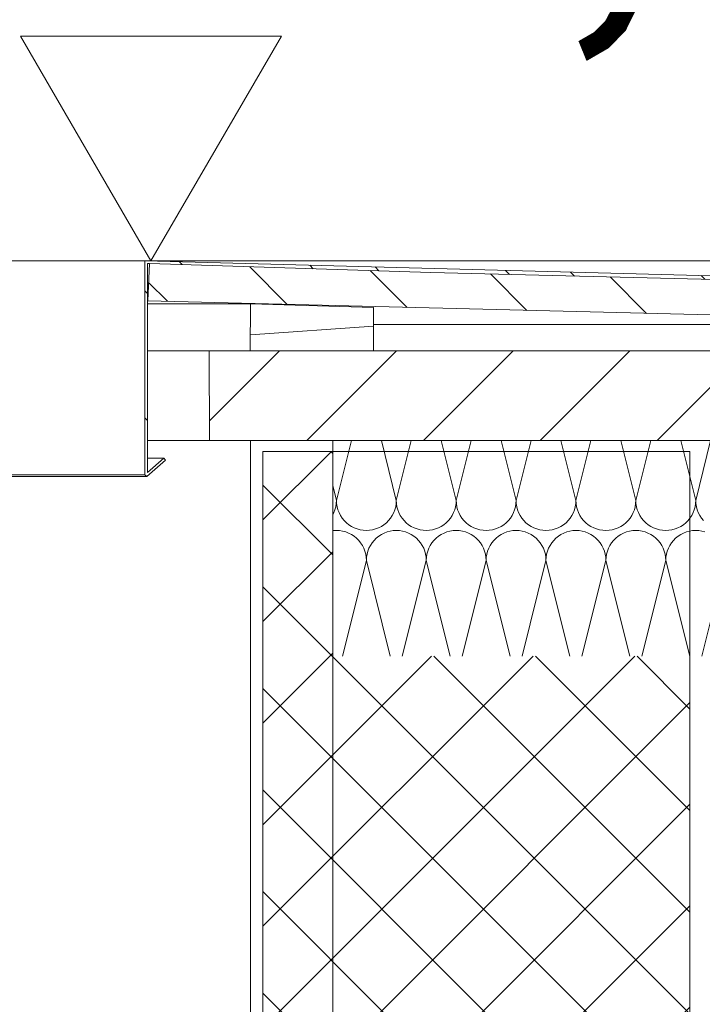
# Model space of a CAD drawing. Extents: x 0 to 97.5, y 0 to 44.5.
# Drawn here: x 51.5 to 51.9, y 37.4 to 37.9 of the extents above; entities that cross this region are included whole.
import ezdxf
from ezdxf.xclip import XClip

# ---------------------------------------------------------------- set-up
doc = ezdxf.new("R2010")
doc.units = 0
doc.header["$MEASUREMENT"] = 0
doc.header["$XCLIPFRAME"] = 0
for name, color, linetype in [('10 Fassade', 7, 'Continuous'), ('95 L5 Ausführungsplanung Bemaßung.roh', 7, 'Continuous'), ('Neubau_10 Attika', 7, 'Continuous'), ('Neubau_10 Brüstung', 7, 'Continuous'), ('Neubau_10 Fassade', 7, 'Continuous'), ('Neubau_95 L5 Ausführungsplanung Bemaßung.roh', 7, 'Continuous')]:
    doc.layers.add(name, color=color, linetype=linetype)
doc.styles.add('ERSTELLTER_STIL_6', font='ARIALN.TTF')
pattern_1 = [(0, (-67.3201, 11.02818), (0, 0.064999998), []), (45, (-67.3201, 11.02818), (-0.13, 0.13), [0.09192388, -0.09192388]), (45, (-67.2551, 11.02818), (-0.13, 0.13), [0.09192388, -0.09192388]), (45, (-67.1901, 11.02818), (-0.13, 0.13), [0.09192388, -0.09192388]), (45, (-67.1251, 11.02818), (-0.13, 0.13), [0.09192388, -0.09192388]), (315, (-67.3201, 11.02818), (0.13, 0.13), [0.09192388, -0.09192388]), (315, (-67.2551, 11.02818), (0.13, 0.13), [0.09192388, -0.09192388]), (315, (-67.1901, 11.02818), (0.13, 0.13), [0.09192388, -0.09192388]), (315, (-67.1251, 11.02818), (0.13, 0.13), [0.09192388, -0.09192388])]

# ---------------------------------------------------------------- blocks, each defined once
blk = doc.blocks.new('*X19')
at = {"layer": 'Neubau_10 Attika', "color": 7, "linetype": 'Continuous', "lineweight": 13, "ltscale": 20}
blk.add_line((51.66721, 37.7419), (51.59868, 37.73716), dxfattribs=at)
blk = doc.blocks.new('*X90')
at = {"layer": 'Neubau_10 Attika', "color": 7, "linetype": 'Continuous', "lineweight": 13, "ltscale": 20}
for p, q in [((51.64657, 37.64485), (51.6549, 37.67819)), ((51.6799, 37.64485), (51.67156, 37.67819)), ((51.6799, 37.64485), (51.68824, 37.67819)), ((51.71323, 37.64485), (51.7049, 37.67819)), ((51.71323, 37.64485), (51.72157, 37.67819)), ((51.74657, 37.64485), (51.73823, 37.67819)), ((51.74657, 37.64485), (51.7549, 37.67819)), ((51.7799, 37.64485), (51.77156, 37.67819)), ((51.7799, 37.64485), (51.78824, 37.67819)), ((51.81323, 37.64485), (51.8049, 37.67819)), ((51.81323, 37.64485), (51.82157, 37.67819)), ((51.84657, 37.64485), (51.83823, 37.67819)), ((51.84657, 37.64485), (51.8549, 37.67819)), ((51.64657, 37.64485), (51.64449, 37.65316)), ((51.64648, 37.6431), (51.64657, 37.64485)), ((51.64657, 37.64485), (51.64666, 37.6431)), ((51.67981, 37.6431), (51.6799, 37.64485)), ((51.6799, 37.64485), (51.67999, 37.6431)), ((51.71314, 37.6431), (51.71323, 37.64485)), ((51.71323, 37.64485), (51.71332, 37.6431)), ((51.74648, 37.6431), (51.74657, 37.64485)), ((51.74657, 37.64485), (51.74666, 37.6431)), ((51.77981, 37.6431), (51.7799, 37.64485)), ((51.7799, 37.64485), (51.77999, 37.6431)), ((51.81314, 37.6431), (51.81323, 37.64485)), ((51.81323, 37.64485), (51.81332, 37.6431)), ((51.84648, 37.6431), (51.84657, 37.64485)), ((51.84657, 37.64485), (51.84666, 37.6431)), ((51.64513, 37.63807), (51.64575, 37.6397)), ((51.64575, 37.6397), (51.6462, 37.64138)), ((51.6462, 37.64138), (51.64648, 37.6431)), ((51.64666, 37.6431), (51.64693, 37.64138)), ((51.64693, 37.64138), (51.64738, 37.6397)), ((51.64738, 37.6397), (51.64801, 37.63807)), ((51.67846, 37.63807), (51.67908, 37.6397)), ((51.67908, 37.6397), (51.67954, 37.64138)), ((51.67954, 37.64138), (51.67981, 37.6431)), ((51.67999, 37.6431), (51.68026, 37.64138)), ((51.68026, 37.64138), (51.68072, 37.6397)), ((51.68072, 37.6397), (51.68134, 37.63807)), ((51.71179, 37.63807), (51.71242, 37.6397)), ((51.71242, 37.6397), (51.71287, 37.64138)), ((51.71287, 37.64138), (51.71314, 37.6431)), ((51.71332, 37.6431), (51.7136, 37.64138)), ((51.7136, 37.64138), (51.71405, 37.6397)), ((51.71405, 37.6397), (51.71467, 37.63807)), ((51.74513, 37.63807), (51.74575, 37.6397)), ((51.74575, 37.6397), (51.7462, 37.64138)), ((51.7462, 37.64138), (51.74648, 37.6431)), ((51.74666, 37.6431), (51.74693, 37.64138)), ((51.74693, 37.64138), (51.74738, 37.6397)), ((51.74738, 37.6397), (51.74801, 37.63807)), ((51.77846, 37.63807), (51.77908, 37.6397)), ((51.77908, 37.6397), (51.77954, 37.64138)), ((51.77954, 37.64138), (51.77981, 37.6431)), ((51.77999, 37.6431), (51.78026, 37.64138)), ((51.78026, 37.64138), (51.78072, 37.6397)), ((51.78072, 37.6397), (51.78134, 37.63807)), ((51.81179, 37.63807), (51.81242, 37.6397)), ((51.81242, 37.6397), (51.81287, 37.64138)), ((51.81287, 37.64138), (51.81314, 37.6431)), ((51.81332, 37.6431), (51.8136, 37.64138)), ((51.8136, 37.64138), (51.81405, 37.6397)), ((51.81405, 37.6397), (51.81467, 37.63807)), ((51.84513, 37.63807), (51.84575, 37.6397)), ((51.84575, 37.6397), (51.8462, 37.64138)), ((51.8462, 37.64138), (51.84648, 37.6431)), ((51.84666, 37.6431), (51.84693, 37.64138)), ((51.84693, 37.64138), (51.84738, 37.6397)), ((51.84738, 37.6397), (51.84801, 37.63807)), ((51.64449, 37.63682), (51.64513, 37.63807)), ((51.64801, 37.63807), (51.6488, 37.63651)), ((51.6488, 37.63651), (51.64975, 37.63505)), ((51.64975, 37.63505), (51.65085, 37.63369)), ((51.65085, 37.63369), (51.65208, 37.63246)), ((51.67439, 37.63246), (51.67562, 37.63369)), ((51.67562, 37.63369), (51.67672, 37.63505)), ((51.67672, 37.63505), (51.67767, 37.63651)), ((51.67767, 37.63651), (51.67846, 37.63807)), ((51.68134, 37.63807), (51.68213, 37.63651)), ((51.68213, 37.63651), (51.68308, 37.63505)), ((51.68308, 37.63505), (51.68418, 37.63369)), ((51.68418, 37.63369), (51.68541, 37.63246)), ((51.70772, 37.63246), (51.70895, 37.63369)), ((51.70895, 37.63369), (51.71005, 37.63505)), ((51.71005, 37.63505), (51.711, 37.63651)), ((51.711, 37.63651), (51.71179, 37.63807)), ((51.71467, 37.63807), (51.71547, 37.63651)), ((51.71547, 37.63651), (51.71642, 37.63505)), ((51.71642, 37.63505), (51.71751, 37.63369)), ((51.71751, 37.63369), (51.71875, 37.63246)), ((51.74105, 37.63246), (51.74229, 37.63369)), ((51.74229, 37.63369), (51.74338, 37.63505)), ((51.74338, 37.63505), (51.74433, 37.63651)), ((51.74433, 37.63651), (51.74513, 37.63807)), ((51.74801, 37.63807), (51.7488, 37.63651)), ((51.7488, 37.63651), (51.74975, 37.63505)), ((51.74975, 37.63505), (51.75085, 37.63369)), ((51.75085, 37.63369), (51.75208, 37.63246)), ((51.77439, 37.63246), (51.77562, 37.63369)), ((51.77562, 37.63369), (51.77672, 37.63505)), ((51.77672, 37.63505), (51.77767, 37.63651)), ((51.77767, 37.63651), (51.77846, 37.63807)), ((51.78134, 37.63807), (51.78213, 37.63651)), ((51.78213, 37.63651), (51.78308, 37.63505)), ((51.78308, 37.63505), (51.78418, 37.63369)), ((51.78418, 37.63369), (51.78541, 37.63246)), ((51.80772, 37.63246), (51.80895, 37.63369)), ((51.80895, 37.63369), (51.81005, 37.63505)), ((51.81005, 37.63505), (51.811, 37.63651)), ((51.811, 37.63651), (51.81179, 37.63807)), ((51.81467, 37.63807), (51.81547, 37.63651)), ((51.81547, 37.63651), (51.81642, 37.63505)), ((51.81642, 37.63505), (51.81751, 37.63369)), ((51.81751, 37.63369), (51.81875, 37.63246)), ((51.84105, 37.63246), (51.84229, 37.63369)), ((51.84229, 37.63369), (51.84338, 37.63505)), ((51.84338, 37.63505), (51.84433, 37.63651)), ((51.84433, 37.63651), (51.84513, 37.63807)), ((51.84801, 37.63807), (51.8488, 37.63651)), ((51.8488, 37.63651), (51.84975, 37.63505)), ((51.84975, 37.63505), (51.85085, 37.63369)), ((51.64482, 37.62809), (51.64449, 37.62803)), ((51.64657, 37.62818), (51.64482, 37.62809)), ((51.64831, 37.62809), (51.64657, 37.62818)), ((51.65003, 37.62782), (51.64831, 37.62809)), ((51.65172, 37.62736), (51.65003, 37.62782)), ((51.65335, 37.62674), (51.65172, 37.62736)), ((51.65208, 37.63246), (51.65344, 37.63136)), ((51.65344, 37.63136), (51.6549, 37.63041)), ((51.6549, 37.63041), (51.65645, 37.62962)), ((51.65645, 37.62962), (51.65808, 37.62899)), ((51.65808, 37.62899), (51.65977, 37.62854)), ((51.65977, 37.62854), (51.66149, 37.62827)), ((51.66149, 37.62827), (51.66323, 37.62818)), ((51.66323, 37.62818), (51.66498, 37.62827)), ((51.66498, 37.62827), (51.6667, 37.62854)), ((51.6667, 37.62854), (51.66838, 37.62899)), ((51.66838, 37.62899), (51.67001, 37.62962)), ((51.67001, 37.62962), (51.67157, 37.63041)), ((51.67157, 37.63041), (51.67303, 37.63136)), ((51.67303, 37.63136), (51.67439, 37.63246)), ((51.67475, 37.62736), (51.67312, 37.62674)), ((51.67643, 37.62782), (51.67475, 37.62736)), ((51.67816, 37.62809), (51.67643, 37.62782)), ((51.6799, 37.62818), (51.67816, 37.62809)), ((51.68164, 37.62809), (51.6799, 37.62818)), ((51.68336, 37.62782), (51.68164, 37.62809)), ((51.68505, 37.62736), (51.68336, 37.62782)), ((51.68668, 37.62674), (51.68505, 37.62736)), ((51.68541, 37.63246), (51.68677, 37.63136)), ((51.68677, 37.63136), (51.68823, 37.63041)), ((51.68823, 37.63041), (51.68979, 37.62962)), ((51.68979, 37.62962), (51.69142, 37.62899)), ((51.69142, 37.62899), (51.6931, 37.62854)), ((51.6931, 37.62854), (51.69482, 37.62827)), ((51.69482, 37.62827), (51.69657, 37.62818)), ((51.69657, 37.62818), (51.69831, 37.62827)), ((51.69831, 37.62827), (51.70003, 37.62854)), ((51.70003, 37.62854), (51.70172, 37.62899)), ((51.70172, 37.62899), (51.70335, 37.62962)), ((51.70335, 37.62962), (51.7049, 37.63041)), ((51.7049, 37.63041), (51.70636, 37.63136)), ((51.70636, 37.63136), (51.70772, 37.63246)), ((51.70808, 37.62736), (51.70645, 37.62674)), ((51.70977, 37.62782), (51.70808, 37.62736)), ((51.71149, 37.62809), (51.70977, 37.62782)), ((51.71323, 37.62818), (51.71149, 37.62809)), ((51.71498, 37.62809), (51.71323, 37.62818)), ((51.7167, 37.62782), (51.71498, 37.62809)), ((51.71838, 37.62736), (51.7167, 37.62782)), ((51.72001, 37.62674), (51.71838, 37.62736)), ((51.71875, 37.63246), (51.7201, 37.63136)), ((51.7201, 37.63136), (51.72157, 37.63041)), ((51.72157, 37.63041), (51.72312, 37.62962)), ((51.72312, 37.62962), (51.72475, 37.62899)), ((51.72475, 37.62899), (51.72643, 37.62854)), ((51.72643, 37.62854), (51.72816, 37.62827)), ((51.72816, 37.62827), (51.7299, 37.62818)), ((51.7299, 37.62818), (51.73164, 37.62827)), ((51.73164, 37.62827), (51.73336, 37.62854)), ((51.73336, 37.62854), (51.73505, 37.62899)), ((51.73505, 37.62899), (51.73668, 37.62962)), ((51.73668, 37.62962), (51.73823, 37.63041)), ((51.73823, 37.63041), (51.7397, 37.63136)), ((51.7397, 37.63136), (51.74105, 37.63246)), ((51.74142, 37.62736), (51.73979, 37.62674)), ((51.7431, 37.62782), (51.74142, 37.62736)), ((51.74482, 37.62809), (51.7431, 37.62782)), ((51.74657, 37.62818), (51.74482, 37.62809)), ((51.74831, 37.62809), (51.74657, 37.62818)), ((51.75003, 37.62782), (51.74831, 37.62809)), ((51.75172, 37.62736), (51.75003, 37.62782)), ((51.75335, 37.62674), (51.75172, 37.62736)), ((51.75208, 37.63246), (51.75344, 37.63136)), ((51.75344, 37.63136), (51.7549, 37.63041)), ((51.7549, 37.63041), (51.75645, 37.62962)), ((51.75645, 37.62962), (51.75808, 37.62899)), ((51.75808, 37.62899), (51.75977, 37.62854)), ((51.75977, 37.62854), (51.76149, 37.62827)), ((51.76149, 37.62827), (51.76323, 37.62818)), ((51.76323, 37.62818), (51.76498, 37.62827)), ((51.76498, 37.62827), (51.7667, 37.62854)), ((51.7667, 37.62854), (51.76838, 37.62899)), ((51.76838, 37.62899), (51.77001, 37.62962)), ((51.77001, 37.62962), (51.77157, 37.63041)), ((51.77157, 37.63041), (51.77303, 37.63136)), ((51.77303, 37.63136), (51.77439, 37.63246)), ((51.77475, 37.62736), (51.77312, 37.62674)), ((51.77643, 37.62782), (51.77475, 37.62736)), ((51.77816, 37.62809), (51.77643, 37.62782)), ((51.7799, 37.62818), (51.77816, 37.62809)), ((51.78164, 37.62809), (51.7799, 37.62818)), ((51.78336, 37.62782), (51.78164, 37.62809)), ((51.78505, 37.62736), (51.78336, 37.62782)), ((51.78668, 37.62674), (51.78505, 37.62736)), ((51.78541, 37.63246), (51.78677, 37.63136)), ((51.78677, 37.63136), (51.78823, 37.63041)), ((51.78823, 37.63041), (51.78979, 37.62962)), ((51.78979, 37.62962), (51.79142, 37.62899)), ((51.79142, 37.62899), (51.7931, 37.62854)), ((51.7931, 37.62854), (51.79482, 37.62827)), ((51.79482, 37.62827), (51.79657, 37.62818)), ((51.79657, 37.62818), (51.79831, 37.62827)), ((51.79831, 37.62827), (51.80003, 37.62854)), ((51.80003, 37.62854), (51.80172, 37.62899)), ((51.80172, 37.62899), (51.80335, 37.62962)), ((51.80335, 37.62962), (51.8049, 37.63041)), ((51.8049, 37.63041), (51.80636, 37.63136)), ((51.80636, 37.63136), (51.80772, 37.63246)), ((51.80808, 37.62736), (51.80645, 37.62674)), ((51.80977, 37.62782), (51.80808, 37.62736)), ((51.81149, 37.62809), (51.80977, 37.62782)), ((51.81323, 37.62818), (51.81149, 37.62809)), ((51.81498, 37.62809), (51.81323, 37.62818)), ((51.8167, 37.62782), (51.81498, 37.62809)), ((51.81838, 37.62736), (51.8167, 37.62782)), ((51.82001, 37.62674), (51.81838, 37.62736)), ((51.81875, 37.63246), (51.8201, 37.63136)), ((51.8201, 37.63136), (51.82157, 37.63041)), ((51.82157, 37.63041), (51.82312, 37.62962)), ((51.82312, 37.62962), (51.82475, 37.62899)), ((51.82475, 37.62899), (51.82643, 37.62854)), ((51.82643, 37.62854), (51.82816, 37.62827)), ((51.82816, 37.62827), (51.8299, 37.62818)), ((51.8299, 37.62818), (51.83164, 37.62827)), ((51.83164, 37.62827), (51.83336, 37.62854)), ((51.83336, 37.62854), (51.83505, 37.62899)), ((51.83505, 37.62899), (51.83668, 37.62962)), ((51.83668, 37.62962), (51.83823, 37.63041)), ((51.83823, 37.63041), (51.8397, 37.63136)), ((51.8397, 37.63136), (51.84105, 37.63246)), ((51.84142, 37.62736), (51.83979, 37.62674)), ((51.8431, 37.62782), (51.84142, 37.62736)), ((51.84482, 37.62809), (51.8431, 37.62782)), ((51.84657, 37.62818), (51.84482, 37.62809)), ((51.84831, 37.62809), (51.84657, 37.62818)), ((51.85003, 37.62782), (51.84831, 37.62809)), ((51.85172, 37.62736), (51.85003, 37.62782)), ((51.6549, 37.62595), (51.65335, 37.62674)), ((51.65636, 37.625), (51.6549, 37.62595)), ((51.65772, 37.6239), (51.65636, 37.625)), ((51.65895, 37.62266), (51.65772, 37.6239)), ((51.66005, 37.62131), (51.65895, 37.62266)), ((51.66751, 37.62266), (51.66642, 37.62131)), ((51.66875, 37.6239), (51.66751, 37.62266)), ((51.6701, 37.625), (51.66875, 37.6239)), ((51.67157, 37.62595), (51.6701, 37.625)), ((51.67312, 37.62674), (51.67157, 37.62595)), ((51.68823, 37.62595), (51.68668, 37.62674)), ((51.6897, 37.625), (51.68823, 37.62595)), ((51.69105, 37.6239), (51.6897, 37.625)), ((51.69229, 37.62266), (51.69105, 37.6239)), ((51.69338, 37.62131), (51.69229, 37.62266)), ((51.70085, 37.62266), (51.69975, 37.62131)), ((51.70208, 37.6239), (51.70085, 37.62266)), ((51.70344, 37.625), (51.70208, 37.6239)), ((51.7049, 37.62595), (51.70344, 37.625)), ((51.70645, 37.62674), (51.7049, 37.62595)), ((51.72157, 37.62595), (51.72001, 37.62674)), ((51.72303, 37.625), (51.72157, 37.62595)), ((51.72439, 37.6239), (51.72303, 37.625)), ((51.72562, 37.62266), (51.72439, 37.6239)), ((51.72672, 37.62131), (51.72562, 37.62266)), ((51.73418, 37.62266), (51.73308, 37.62131)), ((51.73541, 37.6239), (51.73418, 37.62266)), ((51.73677, 37.625), (51.73541, 37.6239)), ((51.73823, 37.62595), (51.73677, 37.625)), ((51.73979, 37.62674), (51.73823, 37.62595)), ((51.7549, 37.62595), (51.75335, 37.62674)), ((51.75636, 37.625), (51.7549, 37.62595)), ((51.75772, 37.6239), (51.75636, 37.625)), ((51.75895, 37.62266), (51.75772, 37.6239)), ((51.76005, 37.62131), (51.75895, 37.62266)), ((51.76751, 37.62266), (51.76642, 37.62131)), ((51.76875, 37.6239), (51.76751, 37.62266)), ((51.7701, 37.625), (51.76875, 37.6239)), ((51.77157, 37.62595), (51.7701, 37.625)), ((51.77312, 37.62674), (51.77157, 37.62595)), ((51.78823, 37.62595), (51.78668, 37.62674)), ((51.7897, 37.625), (51.78823, 37.62595)), ((51.79105, 37.6239), (51.7897, 37.625)), ((51.79229, 37.62266), (51.79105, 37.6239)), ((51.79338, 37.62131), (51.79229, 37.62266)), ((51.80085, 37.62266), (51.79975, 37.62131)), ((51.80208, 37.6239), (51.80085, 37.62266)), ((51.80344, 37.625), (51.80208, 37.6239)), ((51.8049, 37.62595), (51.80344, 37.625)), ((51.80645, 37.62674), (51.8049, 37.62595)), ((51.82157, 37.62595), (51.82001, 37.62674)), ((51.82303, 37.625), (51.82157, 37.62595)), ((51.82439, 37.6239), (51.82303, 37.625)), ((51.82562, 37.62266), (51.82439, 37.6239)), ((51.82672, 37.62131), (51.82562, 37.62266)), ((51.83418, 37.62266), (51.83308, 37.62131)), ((51.83541, 37.6239), (51.83418, 37.62266)), ((51.83677, 37.625), (51.83541, 37.6239)), ((51.83823, 37.62595), (51.83677, 37.625)), ((51.83979, 37.62674), (51.83823, 37.62595)), ((51.661, 37.61985), (51.66005, 37.62131)), ((51.66179, 37.61829), (51.661, 37.61985)), ((51.66242, 37.61666), (51.66179, 37.61829)), ((51.66287, 37.61498), (51.66242, 37.61666)), ((51.66405, 37.61666), (51.6636, 37.61498)), ((51.66467, 37.61829), (51.66405, 37.61666)), ((51.66547, 37.61985), (51.66467, 37.61829)), ((51.66642, 37.62131), (51.66547, 37.61985)), ((51.69433, 37.61985), (51.69338, 37.62131)), ((51.69513, 37.61829), (51.69433, 37.61985)), ((51.69575, 37.61666), (51.69513, 37.61829)), ((51.6962, 37.61498), (51.69575, 37.61666)), ((51.69738, 37.61666), (51.69693, 37.61498)), ((51.69801, 37.61829), (51.69738, 37.61666)), ((51.6988, 37.61985), (51.69801, 37.61829)), ((51.69975, 37.62131), (51.6988, 37.61985)), ((51.72767, 37.61985), (51.72672, 37.62131)), ((51.72846, 37.61829), (51.72767, 37.61985)), ((51.72908, 37.61666), (51.72846, 37.61829)), ((51.72954, 37.61498), (51.72908, 37.61666)), ((51.73072, 37.61666), (51.73026, 37.61498)), ((51.73134, 37.61829), (51.73072, 37.61666)), ((51.73213, 37.61985), (51.73134, 37.61829)), ((51.73308, 37.62131), (51.73213, 37.61985)), ((51.761, 37.61985), (51.76005, 37.62131)), ((51.76179, 37.61829), (51.761, 37.61985)), ((51.76242, 37.61666), (51.76179, 37.61829)), ((51.76287, 37.61498), (51.76242, 37.61666)), ((51.76405, 37.61666), (51.7636, 37.61498)), ((51.76467, 37.61829), (51.76405, 37.61666)), ((51.76547, 37.61985), (51.76467, 37.61829)), ((51.76642, 37.62131), (51.76547, 37.61985)), ((51.79433, 37.61985), (51.79338, 37.62131)), ((51.79513, 37.61829), (51.79433, 37.61985)), ((51.79575, 37.61666), (51.79513, 37.61829)), ((51.7962, 37.61498), (51.79575, 37.61666)), ((51.79738, 37.61666), (51.79693, 37.61498)), ((51.79801, 37.61829), (51.79738, 37.61666)), ((51.7988, 37.61985), (51.79801, 37.61829)), ((51.79975, 37.62131), (51.7988, 37.61985)), ((51.82767, 37.61985), (51.82672, 37.62131)), ((51.82846, 37.61829), (51.82767, 37.61985)), ((51.82908, 37.61666), (51.82846, 37.61829)), ((51.82954, 37.61498), (51.82908, 37.61666)), ((51.83072, 37.61666), (51.83026, 37.61498)), ((51.83134, 37.61829), (51.83072, 37.61666)), ((51.83213, 37.61985), (51.83134, 37.61829)), ((51.83308, 37.62131), (51.83213, 37.61985)), ((51.6499, 37.55819), (51.66323, 37.61151)), ((51.66314, 37.61325), (51.66287, 37.61498)), ((51.66323, 37.61151), (51.66314, 37.61325)), ((51.66332, 37.61325), (51.66323, 37.61151)), ((51.67656, 37.55819), (51.66323, 37.61151)), ((51.6636, 37.61498), (51.66332, 37.61325)), ((51.68324, 37.55819), (51.69657, 37.61151)), ((51.69648, 37.61325), (51.6962, 37.61498)), ((51.69657, 37.61151), (51.69648, 37.61325)), ((51.69666, 37.61325), (51.69657, 37.61151)), ((51.7099, 37.55819), (51.69657, 37.61151)), ((51.69693, 37.61498), (51.69666, 37.61325)), ((51.71657, 37.55819), (51.7299, 37.61151)), ((51.72981, 37.61325), (51.72954, 37.61498)), ((51.7299, 37.61151), (51.72981, 37.61325)), ((51.72999, 37.61325), (51.7299, 37.61151)), ((51.74323, 37.55819), (51.7299, 37.61151)), ((51.73026, 37.61498), (51.72999, 37.61325)), ((51.7499, 37.55819), (51.76323, 37.61151)), ((51.76314, 37.61325), (51.76287, 37.61498)), ((51.76323, 37.61151), (51.76314, 37.61325)), ((51.76332, 37.61325), (51.76323, 37.61151)), ((51.77656, 37.55819), (51.76323, 37.61151)), ((51.7636, 37.61498), (51.76332, 37.61325)), ((51.78324, 37.55819), (51.79657, 37.61151)), ((51.79648, 37.61325), (51.7962, 37.61498)), ((51.79657, 37.61151), (51.79648, 37.61325)), ((51.79666, 37.61325), (51.79657, 37.61151)), ((51.8099, 37.55819), (51.79657, 37.61151)), ((51.79693, 37.61498), (51.79666, 37.61325)), ((51.81657, 37.55819), (51.8299, 37.61151)), ((51.82981, 37.61325), (51.82954, 37.61498)), ((51.8299, 37.61151), (51.82981, 37.61325)), ((51.82999, 37.61325), (51.8299, 37.61151)), ((51.84323, 37.55819), (51.8299, 37.61151)), ((51.83026, 37.61498), (51.82999, 37.61325)), ((51.8499, 37.55819), (51.86323, 37.61151))]:
    blk.add_line(p, q, dxfattribs=at)
blk = doc.blocks.new('Zeichnung_4_1', base_point=(-67.3201, 11.02818))
at = {"layer": 'Neubau_10 Attika', "linetype": 'Continuous', "lineweight": 0, "true_color": 0x000000}
h = blk.add_hatch(dxfattribs=at)
h.set_pattern_fill('Metall__Stahl_0001', color=18, style=0, pattern_type=2)
h.set_pattern_definition([(135, (-67.3201, 11.02818), (0.05303301, 0.05303301), []), (135, (-67.33778, 11.0105), (0.05303301, 0.05303301), [])])
h.paths.add_polyline_path([(51.53989, 37.65915), (51.54099, 37.65819), (51.55147, 37.66736), (51.55043, 37.66837), (51.54144, 37.6605), (51.54143, 37.77679), (51.54243, 37.77676), (51.69906, 37.77181), (52.33117, 37.75613), (52.33117, 37.73837), (52.33117, 37.6805), (52.32223, 37.68832), (52.32108, 37.68741), (52.33162, 37.67819), (52.33271, 37.67915), (52.33271, 37.73864), (52.33271, 37.75744), (51.53989, 37.7782), (51.53989, 37.77684)])
h = blk.add_hatch(dxfattribs=at)
h.set_pattern_fill('Holz__Sperrholz_2_0001', color=18, style=0, pattern_type=2)
h.set_pattern_definition(pattern_1)
h.paths.add_polyline_path([(51.54161, 37.75604), (52.06745, 37.74278), (52.13615, 37.74104), (52.33037, 37.73614), (52.33116, 37.75608), (51.69906, 37.77181), (51.54243, 37.77676)])
h = blk.add_hatch(dxfattribs=at)
h.set_pattern_fill('Holz__Sperrholz_2_0001', color=18, style=0, pattern_type=2)
h.set_pattern_definition(pattern_1)
h.paths.add_polyline_path([(51.57578, 37.72819), (51.5759, 37.67819), (52.1589, 37.67819), (52.1589, 37.72819), (52.13603, 37.72819), (52.06745, 37.72819), (51.66721, 37.72819), (51.59862, 37.72819)])
at = {"layer": 'Neubau_10 Fassade', "linetype": 'Continuous', "lineweight": 0, "true_color": 0x000000}
h = blk.add_hatch(dxfattribs=at)
h.set_pattern_fill('Dämmung__hart_1_0001', color=18, style=0, pattern_type=2)
h.set_pattern_definition([(45, (-67.3201, 11.02818), (-0.028284271, 0.028284271), []), (135, (-67.3201, 11.02818), (0.028284271, 0.028284271), [])])
h.paths.add_polyline_path([(51.60562, 36.49219), (51.6262, 36.49219), (51.6262, 36.51419), (51.84339, 36.51419), (51.84339, 37.55819), (51.64449, 37.55819), (51.64449, 37.67219), (51.60562, 37.67219)])
at = {"layer": 'Neubau_10 Attika', "color": 7, "linetype": 'Continuous', "lineweight": 18, "ltscale": 20}
for p, q in [((49.90456, 37.7782), (51.53989, 37.7782)), ((51.87036, 37.7782), (51.53989, 37.7782)), ((51.54143, 37.77676), (51.54243, 37.77676)), ((51.54143, 37.75604), (51.54161, 37.75604)), ((51.54143, 37.7543), (51.59878, 37.7543)), ((51.66721, 37.74277), (52.06745, 37.74277)), ((51.54144, 37.72819), (51.57578, 37.72819)), ((51.54144, 37.67819), (51.5759, 37.67819)), ((51.54144, 37.66837), (51.55043, 37.66837)), ((49.90456, 37.65915), (51.53989, 37.65915)), ((49.90572, 37.65819), (51.54099, 37.65819))]:
    blk.add_line(p, q, dxfattribs=at)
at = {"layer": 'Neubau_10 Attika', "color": 7, "linetype": 'Continuous', "lineweight": 13, "ltscale": 20}
for p, q in [((51.53989, 37.7782), (52.33271, 37.75744)), ((51.54143, 37.77679), (51.54144, 37.6605)), ((51.54143, 37.77679), (51.54243, 37.77676)), ((51.54243, 37.77676), (51.54161, 37.75604)), ((51.54161, 37.75604), (52.06745, 37.74277)), ((51.59878, 37.7543), (51.59862, 37.72819)), ((51.59878, 37.7543), (51.66721, 37.75221)), ((51.66721, 37.75221), (51.66721, 37.72819)), ((51.57578, 37.72819), (51.5759, 37.67819)), ((51.59862, 37.72819), (51.57578, 37.72819)), ((51.66721, 37.72819), (51.59862, 37.72819)), ((52.06745, 37.72819), (51.66721, 37.72819)), ((51.59876, 37.67819), (51.5759, 37.67819)), ((51.64449, 37.67819), (51.64449, 37.55819)), ((51.55147, 37.66736), (51.54099, 37.65819)), ((51.55043, 37.66837), (51.54144, 37.6605)), ((51.55043, 37.66837), (51.55147, 37.66736)), ((51.53989, 37.65915), (51.54099, 37.65819))]:
    blk.add_line(p, q, dxfattribs=at)
at = {"layer": 'Neubau_10 Attika', "color": 7, "linetype": 'Continuous', "lineweight": 13, "ltscale": 20, "flags": 128}
for points in [[(51.53989, 37.7782), (51.53989, 37.77684), (51.53989, 37.65915)], [(51.54243, 37.77676), (51.69906, 37.77181), (52.33117, 37.75613)]]:
    blk.add_lwpolyline(points, dxfattribs=at)
at = {"layer": 'Neubau_10 Brüstung', "color": 7, "linetype": 'Continuous', "lineweight": 18, "ltscale": 20}
blk.add_line((51.64449, 37.55819), (51.64449, 36.77819), dxfattribs=at)
at = {"layer": 'Neubau_10 Fassade', "color": 7, "linetype": 'Continuous', "lineweight": 18, "ltscale": 20}
for p, q in [((51.59876, 37.67819), (51.59876, 36.50819)), ((51.60562, 37.67219), (51.60562, 36.49219)), ((51.84339, 37.67219), (51.60562, 37.67219)), ((51.84339, 37.67219), (51.84339, 36.51419))]:
    blk.add_line(p, q, dxfattribs=at)
at = {"layer": 'Neubau_10 Fassade', "color": 7, "linetype": 'Continuous', "lineweight": 18, "ltscale": 20, "flags": 128}
blk.add_lwpolyline([(51.85025, 37.67819), (51.64449, 37.67819), (51.60562, 37.67819), (51.59876, 37.67819)], dxfattribs=at)
at = {"layer": 'Neubau_95 L5 Ausführungsplanung Bemaßung.roh', "color": 7, "linetype": 'Continuous', "lineweight": 13, "ltscale": 20}
for p, q in [((51.54332, 37.7782), (51.47071, 37.90339)), ((51.47071, 37.90339), (51.61593, 37.90339)), ((51.61593, 37.90339), (51.54332, 37.7782)), ((51.54332, 37.7782), (51.44943, 37.7782)), ((51.54332, 37.7782), (51.63721, 37.7782))]:
    blk.add_line(p, q, dxfattribs=at)
at = {"layer": '10 Fassade', "color": 7, "linetype": 'Continuous', "lineweight": 13, "ltscale": 20}
for name in ['*X19', '*X90']:
    blk.add_blockref(name, (0, 0), dxfattribs=at)
at = {"layer": '95 L5 Ausführungsplanung Bemaßung.roh', "color": 7, "linetype": 'Continuous', "lineweight": 13, "insert": (51.54332, 37.92842), "char_height": 0.15, "width": 0.4345935, "attachment_point": 7, "rotation": 0, "style": 'ERSTELLTER_STIL_6'}
blk.add_mtext('\\A1;{\\pql;\\fArial Narrow|b0|i0|c0|p0;\\W1.000000;26,75}', dxfattribs=at)

msp = doc.modelspace()

# ---------------------------------------------------------------- block references
at = {"color": 7, "linetype": 'Continuous', "lineweight": 13, "ltscale": 20}
ref = msp.add_blockref('Zeichnung_4_1', (-67.3201, 11.02818), dxfattribs=at)
XClip(ref).set_block_clipping_path([(49.0377344124, 1.2499919285), (86.9500030593, 1.2499960052), (86.94999843, 44.3000050002), (49.0377297832, 44.3000009234)])

doc.saveas('drawing.dxf')
